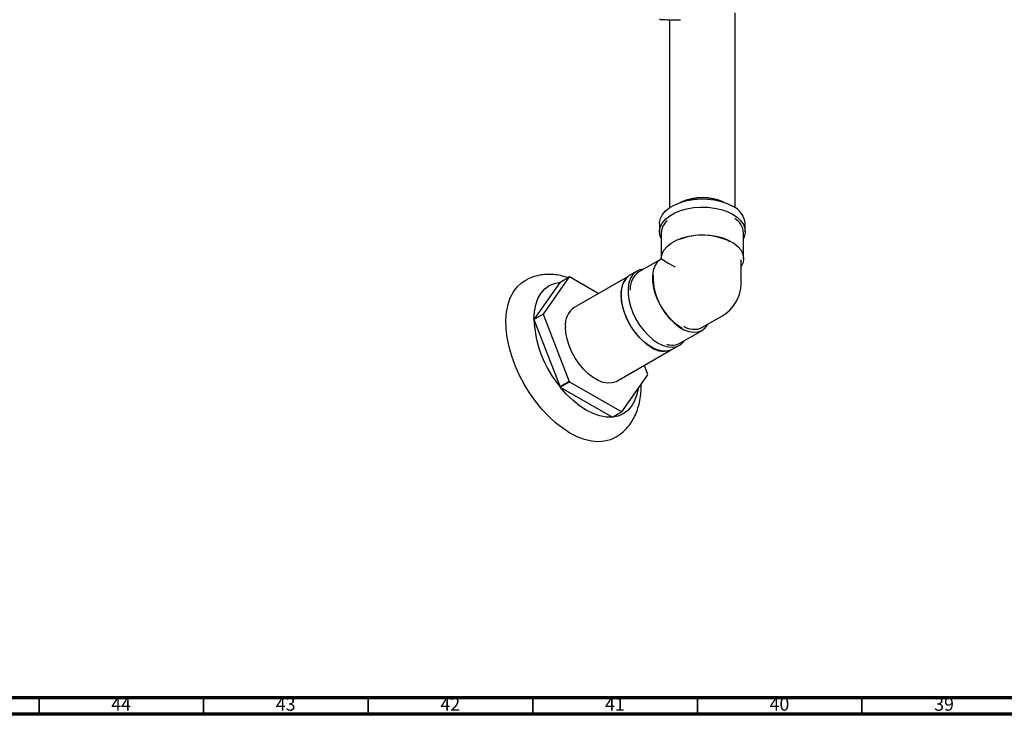
# Model space of a CAD drawing. Units: millimetres. Extents: x 3 to 2496, y 5 to 2495.
# Drawn here: x 294 to 593, y 5 to 216 of the extents above; entities that cross this region are included whole.
import ezdxf

# ---------------------------------------------------------------- set-up
doc = ezdxf.new("R2010")
doc.units = ezdxf.units.MM
doc.styles.add('SLDTEXTSTYLE0', font='TXT', dxfattribs={"width": 0.75})

msp = doc.modelspace()

# ---------------------------------------------------------------- linework, layer by layer
at = {"color": 7, "linetype": 'Continuous', "lineweight": 25}
for p, q in [((491.52, 216.1), (491.52, 158.94)), ((511.52, 158.94), (511.52, 218.2)), ((488.52, 154.14), (488.52, 151.69)), ((514.52, 151.69), (514.52, 154.14)), ((489.02, 151.28), (489.02, 143.68)), ((514.02, 143.53), (514.02, 151.28)), ((489.02, 143.68), (488.95, 143.43)), ((488.77, 143.25), (482.19, 139.45)), ((488.95, 143.43), (488.78, 143.25)), ((489.28, 143.24), (488.95, 143.43)), ((489.77, 142.96), (489.63, 142.88)), ((489.77, 143.12), (489.77, 142.96)), ((513.27, 136.18), (513.27, 143.12)), ((461.09, 137.94), (453.15, 126.65)), ((458.26, 136.31), (461.09, 137.94)), ((469.9, 132.88), (461.13, 137.95)), ((478.92, 138.08), (462.59, 128.66)), ((481.59, 139.68), (479.46, 138.46)), ((458.26, 136.31), (450.32, 125.02)), ((453.15, 126.65), (450.32, 125.02)), ((450.32, 124.97), (453.15, 126.6)), ((453.15, 126.6), (461.09, 106.14)), ((501.38, 122.53), (507.39, 126)), ((450.32, 124.97), (458.26, 104.51)), ((494.69, 117.8), (501.41, 121.68)), ((492.46, 115.94), (494.58, 117.16)), ((475.54, 106.23), (491.87, 115.65)), ((484.97, 108.28), (483.9, 111.05)), ((477.04, 96.94), (484.97, 108.23)), ((461.09, 106.14), (458.26, 104.51)), ((458.3, 104.47), (461.13, 106.1)), ((461.13, 106.1), (477, 96.94)), ((458.3, 104.47), (474.17, 95.3)), ((477, 96.94), (474.17, 95.3)), ((474.21, 95.31), (477.04, 96.94))]:
    msp.add_line(p, q, dxfattribs=at)
at = {"color": 5, "linetype": 'Continuous', "lineweight": 70}
for p, q in [((2490, 10), (10, 10)), ((2495, 5), (5, 5))]:
    msp.add_line(p, q, dxfattribs=at)
at = {"color": 5, "linetype": 'Continuous', "lineweight": 35}
for p, q in [((300, 10), (300, 5)), ((350, 10), (350, 5)), ((400, 10), (400, 5)), ((450, 10), (450, 5)), ((500, 10), (500, 5)), ((550, 10), (550, 5))]:
    msp.add_line(p, q, dxfattribs=at)
at = {"color": 7, "linetype": 'Continuous', "lineweight": 25, "flags": 128}
for points in [[(488.52, 154.14), (488.53, 154.45), (488.8, 155.68), (489.41, 156.87), (490.35, 157.98), (491.6, 158.99), (493.12, 159.87), (494.87, 160.59), (496.79, 161.13), (498.85, 161.49), (500.98, 161.64), (503.13, 161.59), (505.23, 161.33), (507.23, 160.88), (509.07, 160.25), (510.71, 159.45)], [(489.02, 149.63), (488.62, 150.76), (488.53, 152), (488.8, 153.23), (489.41, 154.42), (490.35, 155.53), (491.6, 156.54), (493.12, 157.42), (494.87, 158.14), (496.79, 158.68), (498.85, 159.04), (500.98, 159.19), (503.13, 159.14), (505.23, 158.88), (507.23, 158.43), (509.07, 157.8), (510.71, 157)], [(510.71, 157), (512.1, 156.05), (513.2, 154.99), (513.98, 153.83), (514.42, 152.62), (514.51, 151.38), (514.24, 150.15), (514.02, 149.63)], [(489.02, 143.68), (489.25, 144.92), (489.85, 146.11), (490.8, 147.23), (492.06, 148.24), (493.61, 149.11), (495.39, 149.82), (497.36, 150.33), (499.45, 150.64), (501.61, 150.74), (503.76, 150.63), (505.84, 150.3), (507.79, 149.77), (509.56, 149.05), (511.09, 148.17), (512.33, 147.15), (513.25, 146.02), (513.82, 144.82), (514.02, 143.58), (513.85, 142.33), (513.31, 141.13), (513.27, 141.06)], [(488.78, 143.25), (487.82, 142.43), (487.08, 141.31), (486.58, 139.94), (486.34, 138.33), (486.36, 136.56), (486.64, 134.66), (487.18, 132.7), (487.96, 130.73), (488.95, 128.82), (490.12, 127.02), (491.45, 125.38), (492.89, 123.95), (494.39, 122.78), (495.92, 121.89), (497.42, 121.33), (498.86, 121.1), (500.19, 121.21), (501.36, 121.65), (502.35, 122.42), (503.13, 123.5), (503.16, 123.56)], [(479.46, 138.46), (479.2, 138.29), (478.27, 137.45), (477.55, 136.32), (477.05, 134.95), (476.8, 133.36), (476.8, 131.61), (477.05, 129.74), (477.55, 127.79), (478.27, 125.83), (479.2, 123.91), (480.32, 122.08), (481.59, 120.39), (482.98, 118.88), (484.45, 117.6), (485.96, 116.58)], [(483.62, 140.28), (482.44, 140.06), (481.32, 139.51), (480.39, 138.67), (479.67, 137.55), (479.17, 136.17), (478.92, 134.59), (478.92, 132.83), (479.17, 130.96), (479.67, 129.02), (480.39, 127.06), (481.32, 125.14), (482.44, 123.3), (483.71, 121.61), (485.1, 120.1), (486.57, 118.82), (488.08, 117.81)], [(461.29, 90.5), (459.07, 91.92), (456.88, 93.62), (454.75, 95.57), (452.71, 97.75), (450.77, 100.13), (448.98, 102.67), (447.34, 105.35), (445.89, 108.13), (444.63, 110.97), (443.6, 113.83), (442.79, 116.69), (442.23, 119.49), (441.91, 122.21), (441.85, 124.81), (442.04, 127.26), (442.48, 129.52), (443.16, 131.56), (444.09, 133.36), (445.23, 134.89), (446.59, 136.14), (447.53, 136.76)], [(450.32, 125.02), (450.46, 127.33), (450.87, 129.44), (451.54, 131.33), (452.46, 132.95), (453.61, 134.28), (454.98, 135.29), (456.54, 135.97), (458.26, 136.31)], [(492.05, 115.78), (490.97, 115.45), (489.64, 115.39), (488.21, 115.65), (486.72, 116.22), (485.21, 117.1), (483.72, 118.24), (482.28, 119.64), (480.95, 121.24), (479.76, 123), (478.74, 124.87), (477.91, 126.81), (477.3, 128.76), (476.93, 130.67), (476.81, 132.48)], [(475.54, 106.23), (475.27, 106.08), (474.07, 105.7), (472.74, 105.63), (471.31, 105.89), (469.82, 106.47), (468.31, 107.34), (466.82, 108.49), (465.38, 109.88), (464.05, 111.48), (462.86, 113.24), (461.84, 115.12), (461.01, 117.06), (460.4, 119.01), (460.03, 120.91), (459.91, 122.73)], [(488.08, 117.81), (489.6, 117.08), (491.07, 116.66), (492.46, 116.56), (493.73, 116.79), (494.85, 117.33), (495.78, 118.17), (496.12, 118.63)], [(474.17, 95.3), (472.31, 95.32), (470.34, 95.69), (468.31, 96.4), (466.23, 97.44), (464.16, 98.79), (462.13, 100.43), (460.16, 102.33), (458.3, 104.47)], [(481.96, 103.95), (481.6, 102.17), (480.93, 100.29), (480.01, 98.67), (478.86, 97.34), (477.49, 96.33), (475.93, 95.64), (474.21, 95.31)], [(475.06, 89.15), (473.59, 88.46), (471.8, 87.99), (469.86, 87.85), (467.82, 88.03), (465.69, 88.54), (463.5, 89.36), (461.29, 90.5)]]:
    msp.add_lwpolyline(points, dxfattribs=at)
at = {"color": 7, "linetype": 'Continuous', "lineweight": 25}
for centre, radius, start, end in [((501.52, 146.35), 15.7, 65.4258, 114.5742), ((501.52, 146.07), 15.9, 67.7754, 112.2246), ((508.12, 153.57), 6.42, 5.1012, 66.219), ((508.34, 150.91), 5.69, 3.7823, 57.9728), ((494.18, 151.1), 5.16, 130.4411, 177.9128), ((501.47, 131.48), 19.15, 63.7366, 111.3631), ((461.91, 128.92), 9.06, 94.9971, 95.2219), ((483.44, 133.12), 6.66, 132.4424, 185.5026), ((485.95, 134.32), 6.36, 126.2373, 183.4065), ((504.79, 138.03), 18.27, 178.7464, 239.0027), ((501.52, 136.18), 11.75, 330.007, 0), ((466.27, 123.42), 6.4, 125.0977, 186.2145), ((501.52, 136.18), 11.75, 299.9973, 330.007), ((474.37, 126.63), 21.22, 179.9363, 180.0637), ((471.54, 124.99), 21.22, 179.9363, 180.0637), ((484.83, 126.59), 34.54, 182.687, 219.7244), ((498.98, 127.85), 5.84, 237.4675, 294.3064), ((492.27, 122.44), 5.23, 251.4183, 297.5383), ((489.76, 121.76), 6.42, 233.7891, 294.9004), ((463.76, 108.26), 21.22, 359.9363, 0.0637), ((489.47, 128.92), 36.39, 218.7501, 218.839), ((486.64, 127.29), 36.39, 218.7501, 218.839), ((476.21, 105.96), 9.06, 274.9971, 275.2219), ((473.38, 104.33), 9.06, 274.9971, 275.2219)]:
    msp.add_arc(centre, radius, start, end, dxfattribs=at)
for major_axis, ratio, start_param, end_param in [((12.5, -7.51), 0.017042, 3.15183, 3.172546), ((12.75, -7.07), 0.016901, 3.110643, 3.13144), ((11.75, -6.78), 0.00007, 3.141633, 3.927031)]:
    msp.add_ellipse((501.52, 136.18), major_axis=major_axis, ratio=ratio, start_param=start_param, end_param=end_param, dxfattribs=at)
for points, knots in [([(488.52, 216.25), (488.65, 216.24), (489.4, 216.18), (490.63, 216.12), (492.17, 216.07), (493.53, 216.05), (494.42, 216.06), (494.86, 216.07)], [0, 0, 0, 0, 0.062596, 0.3547749, 0.5780893, 0.7913024, 1, 1, 1, 1]), ([(489.01, 143.67), (489.01, 143.63), (489.01, 143.54), (488.97, 143.47), (488.94, 143.42)], [0, 0, 0, 0, 0.451959, 1, 1, 1, 1]), ([(488.94, 143.42), (488.94, 143.41), (488.91, 143.35), (488.85, 143.29), (488.79, 143.27), (488.79, 143.26)], [0, 0, 0, 0, 0.167182, 0.949888, 1, 1, 1, 1]), ([(489.77, 142.96), (489.77, 142.96), (489.77, 142.96), (489.75, 142.97), (489.7, 143), (489.63, 143.04), (489.57, 143.08), (489.49, 143.12), (489.39, 143.18), (489.32, 143.22), (489.28, 143.24)], [0, 0, 0, 0, 0.081657, 0.336964, 0.47546, 0.556657, 0.642967, 0.728961, 0.837675, 1, 1, 1, 1]), ([(460.66, 137.69), (460.11, 137.88), (458.84, 138.3), (456.83, 138.63), (454.67, 138.74), (452.51, 138.57), (450.4, 138.07), (448.71, 137.44), (447.82, 136.89), (447.54, 136.72)], [0, 0, 0, 0, 0.124777, 0.28861, 0.4472, 0.601273, 0.76724, 0.92834, 1, 1, 1, 1]), ([(475.05, 89.19), (475.45, 89.41), (476.45, 89.99), (477.85, 91.21), (479.27, 92.78), (480.45, 94.56), (481.42, 96.52), (482.16, 98.66), (482.65, 100.98), (482.9, 103.18), (482.88, 104.64), (482.87, 105.23)], [0, 0, 0, 0, 0.074, 0.188069, 0.301943, 0.417004, 0.534527, 0.655556, 0.780675, 0.909772, 1, 1, 1, 1])]:
    msp.add_open_spline(points, degree=3, knots=knots, dxfattribs=at)

# ---------------------------------------------------------------- texts
at = {"color": 7, "linetype": 'Continuous', "lineweight": 0, "char_height": 3.969, "attachment_point": 2, "style": 'SLDTEXTSTYLE0'}
for s, insert in [('44', (324.92, 10.06)), ('43', (374.92, 10.06)), ('42', (424.92, 10.06)), ('41', (474.92, 10.06)), ('40', (524.92, 10.06)), ('39', (574.92, 10.06))]:
    msp.add_mtext(s, dxfattribs=dict(at, insert=insert))

doc.saveas('drawing.dxf')
